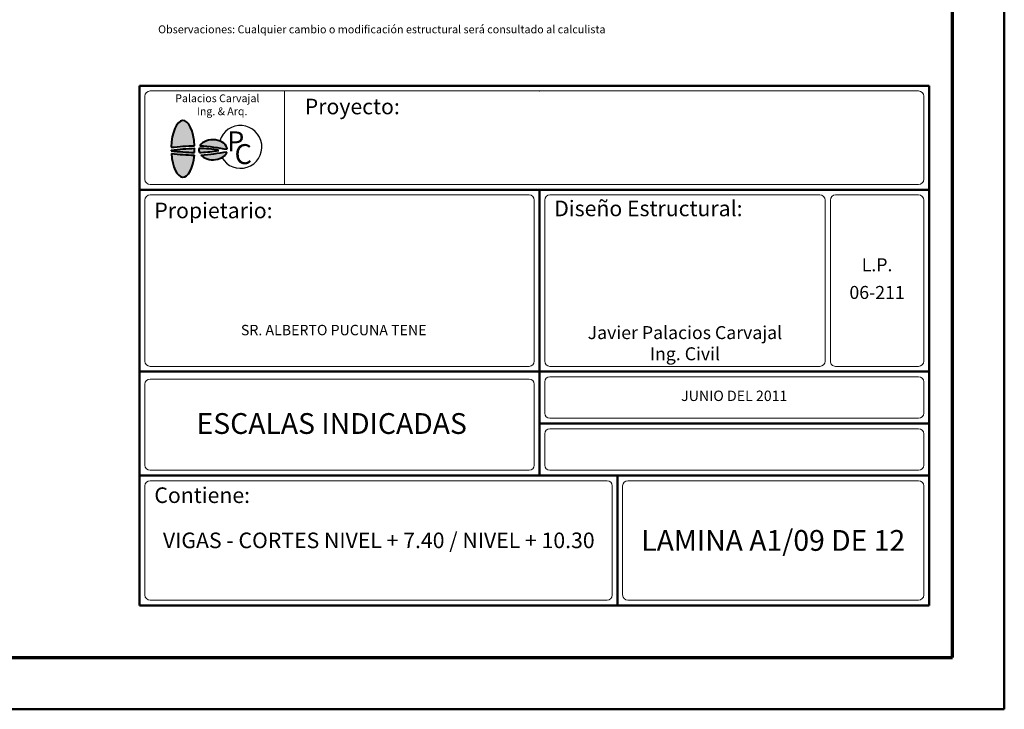
# Model space of a CAD drawing. Extents: x -567.1 to -483, y 180 to 239.4.
# Drawn here: x -502 to -483, y 180 to 193.2 of the extents above; entities that cross this region are included whole.
import ezdxf

# ---------------------------------------------------------------- set-up
doc = ezdxf.new("R2010")
doc.units = 0
doc.header["$MEASUREMENT"] = 0
doc.layers.get('0').update_dxf_attribs({"linetype": 'CONTINUOUS'})
for name, color, linetype, lineweight in [('Margen2', 30, 'CONTINUOUS', 70), ('Tarjeta1', 2, 'CONTINUOUS', 18), ('Tarjeta2', 5, 'CONTINUOUS', 50), ('Texto', 123, 'CONTINUOUS', 40)]:
    doc.layers.add(name, color=color, linetype=linetype, lineweight=lineweight)
doc.styles.add('ROMANT', font='romant')
doc.styles.add('style1', font='ariblk.TTF', dxfattribs={"height": 0.15})

msp = doc.modelspace()

# ---------------------------------------------------------------- hatches: boundary and pattern name
at = {"layer": 'Texto', "linetype": 'Continuous'}
h = msp.add_hatch(color=256, dxfattribs=at)
edge = h.paths.add_edge_path()
edge.add_spline(control_points=[(-499.0607743806644, 190.7711648219233), (-498.9112673606069, 190.7855698639311), (-498.7617603405492, 190.7999749059389), (-498.6117146826429, 190.8016353230991)], knot_values=[0, 0, 0, 0, 0.4500922836809135, 0.4500922836809135, 0.4500922836809135, 0.4500922836809631], degree=3, periodic=0)
edge.add_ellipse((-498.8357362880797, 190.7422755440005), major_axis=(0, -0.5469586807683982), ratio=0.4120103732418628, start_angle=456.2304099411929, end_angle=626.9723411709726)
h = msp.add_hatch(color=256, dxfattribs=at)
edge = h.paths.add_edge_path()
edge.add_spline(control_points=[(-498.6104128083014, 190.7510758052533), (-498.7609936275325, 190.7490384156698), (-498.9109162403383, 190.7327765127296), (-499.0608388531442, 190.7165146097894)], knot_values=[0, 0, 0, 0, 0.4517500394074911, 0.4517500394074911, 0.4517500394074911, 0.4517500394074911], degree=3, periodic=0)
edge.add_ellipse((-498.8357362880797, 190.7422755440005), major_axis=(0, -0.5469586807683982), ratio=0.4120103732418628, start_angle=272.6995440340198, end_angle=273.9582269068775)
edge.add_spline(control_points=[(-499.0605513917776, 190.7045194494029), (-498.9113737823176, 190.6885003892377), (-498.7621961728574, 190.6724813290724), (-498.6123595979493, 190.6700030292729)], knot_values=[0, 0, 0, 0, 0.4495189287601498, 0.4495189287601498, 0.4495189287601498, 0.4495189287601498], degree=3, periodic=0)
edge.add_ellipse((-498.8357362880797, 190.7422755440005), major_axis=(0, -0.5469586807683982), ratio=0.4120103732418628, start_angle=442.4070030511167, end_angle=450.9218970338309)
h = msp.add_hatch(color=256, dxfattribs=at)
edge = h.paths.add_edge_path()
edge.add_ellipse((-498.2573222820591, 190.7235846819938), major_axis=(0.2735514444091308, 0.0002588988985982484), ratio=0.7114119099803796, start_angle=172.0163706740575, end_angle=195.7968892229021)
edge.add_spline(control_points=[(-498.5204923075694, 190.6703578800073), (-498.5087514068653, 190.6706656301711), (-498.3832549188298, 190.6751261852516), (-498.2587516994728, 190.6932431461369), (-498.1458913400821, 190.709665907951)], knot_values=[0.5413681160847217, 0.5413681160847217, 0.5413681160847217, 0.5413681160847217, 0.5766002024940362, 0.918123328744971, 0.918123328744971, 0.918123328744971, 0.918123328744971], degree=3, periodic=0)
edge.add_arc((-498.5401353843823, 188.8219090796678), 1.92848495176813, 78.20374884122167, 89.64682026381037)
h = msp.add_hatch(color=256, dxfattribs=at)
edge = h.paths.add_edge_path()
edge.add_ellipse((-498.2573222820591, 190.7235846819938), major_axis=(0.2735754410694435, 4.87350035961927e-14), ratio=0.7048422659148876, start_angle=2.430359245847789, end_angle=61.15843803926563)
edge.add_ellipse((-498.2573222820591, 190.7235846819938), major_axis=(0.2735754410694435, 4.87350035961927e-14), ratio=0.7048422659148876, start_angle=61.15843803926563, end_angle=156.497942261589)
edge.add_spline(control_points=[(-498.5082034784158, 190.8004808323896), (-498.3321850024778, 190.7941267787707), (-498.1580889621187, 190.7629441611653), (-497.9839929217596, 190.73176154356)], knot_values=[0.553609925893837, 0.553609925893837, 0.553609925893837, 0.5536099258938872, 1.082305536209571, 1.082305536209571, 1.082305536209571, 1.082305536209571], degree=3, periodic=0)
h = msp.add_hatch(color=256, dxfattribs=at)
edge = h.paths.add_edge_path()
edge.add_spline(control_points=[(-498.6161354013446, 190.6194893068019), (-498.7637184447318, 190.6215224353245), (-498.9107695059471, 190.6354909258617), (-499.0578205671624, 190.6494594163989)], knot_values=[0, 0, 0, 3.51385587293862e-14, 0.4427007941858264, 0.4427007941858264, 0.4427007941858264, 0.4427007941858264], degree=3, periodic=0)
edge.add_ellipse((-498.8357362880797, 190.7422755440005), major_axis=(0, -0.5469586807683982), ratio=0.4120103732418628, start_angle=279.7700834565914, end_angle=437.027165431029)
h = msp.add_hatch(color=256, dxfattribs=at)
edge = h.paths.add_edge_path()
edge.add_ellipse((-498.2573222820591, 190.7235846819938), major_axis=(0.2735754410314206, 7.494187093396982e-11), ratio=0.7048422660419609, start_angle=308.651141383944, end_angle=348.9679037087209)
edge.add_spline(control_points=[(-497.9888024766179, 190.6866854251837), (-498.1549688826861, 190.6574687667137), (-498.3211352887544, 190.6282521082438), (-498.4890644063238, 190.6211055859394)], knot_values=[0.5697820679196777, 0.5697820679196777, 0.5697820679196777, 0.5697820679196777, 1.074324151029015, 1.074324151029015, 1.074324151029015, 1.074324151029037], degree=3, periodic=0)
edge.add_ellipse((-498.2573222820591, 190.7235846819938), major_axis=(0.2735754410314206, 7.494187093396982e-11), ratio=0.7048422660419609, start_angle=212.1037947349453, end_angle=308.651141383944)

# ---------------------------------------------------------------- linework, layer by layer
at = {"color": 0, "linetype": 'Continuous', "lineweight": 50}
for p, q in [((-483.020102177538, 179.9544282755474), (-483.0201021775381, 239.3544282755474)), ((-567.1201021775381, 179.9544282755474), (-483.020102177538, 179.9544282755474))]:
    msp.add_line(p, q, dxfattribs=at)
at = {"layer": 'Margen2', "linetype": 'Continuous', "lineweight": 70}
for p, q in [((-484.020102177538, 180.9544282755474), (-484.0201021775381, 238.3544282755474)), ((-566.1201021775381, 180.9544282755474), (-484.020102177538, 180.9544282755474))]:
    msp.add_line(p, q, dxfattribs=at)
at = {"layer": 'Tarjeta1', "linetype": 'Continuous', "lineweight": 9}
for p, q in [((-499.5701021775379, 190.1544282755474), (-499.5701021775379, 191.7544282755474)), ((-499.470102177538, 191.8544282755474), (-484.6701021775381, 191.8544282755474)), ((-484.570102177538, 191.7544282755474), (-484.570102177538, 190.1544282755474)), ((-499.470102177538, 190.0544282755474), (-484.6701021775381, 190.0544282755474)), ((-492.1701021775381, 189.8544282755474), (-499.470102177538, 189.8544282755474)), ((-486.570102177538, 189.8544282755474), (-491.7701021775381, 189.8544282755474)), ((-484.6701021775381, 189.8544282755475), (-486.2701021775381, 189.8544282755475)), ((-499.5701021775379, 189.7544282755474), (-499.5701021775379, 186.6544282755474)), ((-492.0701021775379, 189.7544282755474), (-492.0701021775379, 186.6544282755474)), ((-491.8701021775381, 189.7544282755474), (-491.8701021775381, 186.6544282755474)), ((-486.470102177538, 189.7544282755474), (-486.470102177538, 186.6544282755474)), ((-486.3701021775381, 189.7544282755475), (-486.3701021775381, 186.6544282755474)), ((-484.5701021775382, 189.7544282755475), (-484.5701021775382, 186.6544282755474)), ((-492.1701021775381, 186.5544282755474), (-499.470102177538, 186.5544282755474)), ((-486.570102177538, 186.5544282755474), (-491.7701021775382, 186.5544282755474)), ((-484.6701021775381, 186.5544282755474), (-486.2701021775382, 186.5544282755474)), ((-499.5701021775379, 184.6544282755474), (-499.5701021775379, 186.2103782453688)), ((-499.470102177538, 186.3103782453689), (-492.1701021775381, 186.3103782453688)), ((-492.0701021775382, 186.2103782453688), (-492.0701021775382, 184.6544282755474)), ((-491.8701021775381, 185.6544282755474), (-491.8701021775381, 186.2544282755474)), ((-491.7701021775381, 186.3544282755474), (-484.6701021775381, 186.3544282755474)), ((-484.5701021775382, 186.2544282755474), (-484.5701021775382, 185.6544282755474)), ((-484.6701021775381, 185.5544282755474), (-491.7701021775382, 185.5544282755474)), ((-491.8701021775381, 184.6544282755474), (-491.8701021775381, 185.2544282755474)), ((-491.7701021775381, 185.3544282755474), (-484.6701021775381, 185.3544282755474)), ((-484.5701021775382, 185.2544282755474), (-484.5701021775382, 184.6544282755474)), ((-492.1701021775381, 184.5544282755474), (-499.470102177538, 184.5544282755474)), ((-484.6701021775381, 184.5544282755474), (-491.7701021775382, 184.5544282755474)), ((-499.470102177538, 184.3544282755474), (-490.6701021775381, 184.3544282755474)), ((-490.2701021775381, 184.3544282755474), (-484.6701021775381, 184.3544282755474)), ((-499.5701021775379, 182.1544282755474), (-499.5701021775379, 184.2544282755474)), ((-490.570102177538, 184.2544282755474), (-490.570102177538, 182.1544282755474)), ((-490.3701021775381, 184.2544282755474), (-490.3701021775381, 182.1544282755474)), ((-484.570102177538, 184.2544282755474), (-484.5701021775379, 182.1544282755474)), ((-490.6701021775381, 182.0544282755474), (-499.470102177538, 182.0544282755475)), ((-490.2701021775381, 182.0544282755474), (-484.6701021775381, 182.0544282755474))]:
    msp.add_line(p, q, dxfattribs=at)
at = {"layer": 'Tarjeta1', "linetype": 'Continuous'}
msp.add_line((-496.8778022985969, 191.8544282755474), (-496.8778022985969, 190.0544282755474), dxfattribs=at)
at = {"layer": 'Tarjeta1', "linetype": 'Continuous', "lineweight": 9}
for centre, start, end in [((-499.470102177538, 191.7544282755474), 90, 180), ((-484.6701021775381, 191.7544282755474), 0, 90), ((-499.470102177538, 190.1544282755474), 180, 270), ((-484.6701021775381, 190.1544282755474), 270, 0), ((-499.470102177538, 189.7544282755474), 90, 180), ((-492.1701021775381, 189.7544282755474), 0, 90), ((-491.7701021775381, 189.7544282755474), 90, 180), ((-486.570102177538, 189.7544282755474), 0, 90), ((-486.2701021775381, 189.7544282755475), 90, 180), ((-484.6701021775381, 189.7544282755475), 0, 90), ((-499.470102177538, 186.6544282755474), 180, 270), ((-492.1701021775381, 186.6544282755474), 270, 0), ((-491.7701021775382, 186.6544282755474), 180, 270), ((-486.570102177538, 186.6544282755474), 270, 0), ((-486.2701021775382, 186.6544282755474), 179.9999999999935, 270), ((-484.6701021775381, 186.6544282755474), 270, 0), ((-499.470102177538, 186.2103782453688), 90, 180), ((-492.1701021775381, 186.2103782453688), 0, 90), ((-491.7701021775381, 186.2544282755474), 90, 180), ((-484.6701021775381, 186.2544282755474), 0, 90), ((-491.7701021775382, 185.6544282755474), 180, 270), ((-484.6701021775381, 185.6544282755474), 270, 0), ((-491.7701021775381, 185.2544282755474), 90, 180), ((-484.6701021775381, 185.2544282755474), 0, 90), ((-499.470102177538, 184.6544282755474), 180, 270), ((-492.1701021775381, 184.6544282755474), 270, 0), ((-491.7701021775382, 184.6544282755474), 180, 270), ((-484.6701021775381, 184.6544282755474), 270, 0), ((-499.470102177538, 184.2544282755474), 90, 180), ((-490.6701021775381, 184.2544282755474), 0, 90), ((-490.2701021775381, 184.2544282755474), 90, 180), ((-484.6701021775381, 184.2544282755474), 0, 90), ((-499.470102177538, 182.1544282755474), 180, 270), ((-490.6701021775381, 182.1544282755474), 270, 0), ((-490.2701021775381, 182.1544282755474), 180, 270), ((-484.6701021775381, 182.1544282755474), 270, 0)]:
    msp.add_arc(centre, 0.1, start, end, dxfattribs=at)
msp.add_point((-491.970102177538, 191.8544282755474), dxfattribs=at)
at = {"layer": 'Tarjeta2', "ltscale": 0.5}
msp.add_line((-499.6701021775378, 191.9544282755474), (-484.470102177538, 191.9544282755474), dxfattribs=at)
at = {"layer": 'Tarjeta2', "linetype": 'Continuous'}
for p, q in [((-499.6701021775378, 191.9544282755474), (-499.670102177538, 181.9544282755474)), ((-484.470102177538, 191.9544282755474), (-484.470102177538, 181.9544282755474))]:
    msp.add_line(p, q, dxfattribs=at)
at = {"layer": 'Tarjeta2', "linetype": 'Continuous', "ltscale": 0.5}
for p, q in [((-499.6701021775378, 189.9544282755474), (-484.470102177538, 189.9544282755474)), ((-491.970102177538, 189.9544282755474), (-491.970102177538, 184.4544282755474)), ((-499.6701021775378, 186.4544282755474), (-484.470102177538, 186.4544282755474)), ((-491.970102177538, 185.4544282755474), (-484.470102177538, 185.4544282755474)), ((-499.6701021775378, 184.4544282755474), (-484.470102177538, 184.4544282755474)), ((-490.470102177538, 184.4544282755474), (-490.470102177538, 181.9544282755474)), ((-484.470102177538, 181.9544282755474), (-499.670102177538, 181.9544282755474))]:
    msp.add_line(p, q, dxfattribs=at)
at = {"layer": 'Texto', "linetype": 'Continuous', "lineweight": 25}
msp.add_arc((-497.7293277965376, 190.7785913520264), 0.412079086833784, 209.9291186548124, 163.9540607079392, dxfattribs=at)
at = {"layer": 'Texto', "linetype": 'Continuous'}
msp.add_arc((-498.5401353843826, 188.8219090796676), 1.928484951768278, 78.20374884122363, 89.64682026380916, dxfattribs=at)
for centre, major_axis, ratio, start_param, end_param in [((-498.8357362880797, 190.7422755440005), (0, -0.5469586807683982), 0.4120103732418628, 7.962722801197286, 10.94273167237067), ((-498.2573222820591, 190.7235846819938), (0.2735754410694435, 4.87350035961927e-14), 0.7048422659148876, 0.04241777084633025, 2.731404365060709), ((-498.8357362880797, 190.7422755440005), (0, -0.5469586807683982), 0.4120103732418628, 7.721458837122587, 7.870071772579201), ((-498.2573222820591, 190.7235846819938), (0.2735514444091308, 0.0002588988985982484), 0.7114119099803796, 3.002252035593321, 3.417300382102242), ((-498.8357362880797, 190.7422755440005), (0, -0.5469586807683982), 0.4120103732418628, 4.759504912080905, 4.781473072450734), ((-498.8357362880797, 190.7422755440005), (0, -0.5469586807683982), 0.4120103732418628, 4.882909104896838, 7.6275629574294), ((-498.2573222820591, 190.7235846819938), (0.2735754410314206, 7.494187093396982e-11), 0.7048422660419609, 3.701909574099009, 6.090638903499711)]:
    msp.add_ellipse(centre, major_axis=major_axis, ratio=ratio, start_param=start_param, end_param=end_param, dxfattribs=at)
for points in [[(-499.0608388531442, 190.7165146097894), (-498.9109162403383, 190.7327765127296), (-498.7609936275325, 190.7490384156698), (-498.6104128083014, 190.7510758052533)], [(-499.0607743806644, 190.7711648219233), (-498.9112673606069, 190.7855698639311), (-498.7617603405492, 190.7999749059389), (-498.6117146826429, 190.8016353230991)], [(-498.5082034784158, 190.8004808323896), (-498.3321850024778, 190.7941267787708), (-498.1580889621187, 190.7629441611653), (-497.9839929217596, 190.73176154356)], [(-499.0605513917776, 190.7045194494029), (-498.9113737823176, 190.6885003892377), (-498.7621961728574, 190.6724813290724), (-498.6123595979493, 190.6700030292729)], [(-499.0578205671624, 190.6494594163989), (-498.9107695059471, 190.6354909258617), (-498.7637184447318, 190.6215224353245), (-498.6161354013446, 190.6194893068019)], [(-498.4890644063238, 190.6211055859394), (-498.3211352887544, 190.6282521082438), (-498.1549688826861, 190.6574687667137), (-497.9888024766179, 190.6866854251837)]]:
    msp.add_open_spline(points, degree=3, dxfattribs=at)
msp.add_open_spline([(-498.5204923075694, 190.6703578800073), (-498.5087514068653, 190.6706656301711), (-498.3832549188298, 190.6751261852516), (-498.2587516994728, 190.6932431461369), (-498.1458913400821, 190.709665907951)], degree=3, knots=[0.5413681160847217, 0.5413681160847217, 0.5413681160847217, 0.5413681160847217, 0.5766002024940362, 0.918123328744971, 0.918123328744971, 0.918123328744971, 0.918123328744971], dxfattribs=at)

# ---------------------------------------------------------------- texts
at = {"layer": 'Texto', "linetype": 'Continuous', "style": 'style1'}
for s, p in [('P', (-497.9851262475964, 190.6937264867013)), ('C', (-497.8426452959476, 190.4475028307239))]:
    msp.add_text(s, height=0.3839623338874532, dxfattribs=at).set_placement(p)
at = {"layer": 'Texto', "linetype": 'Continuous', "lineweight": 40, "insert": (-499.3147973477268, 193.0410553215747), "char_height": 0.152, "attachment_point": 4, "style": 'ROMANT'}
msp.add_mtext('{\\fTimes New Roman|b0|i0|c0|p18;Observaciones: Cualquier cambio o modificación estructural será consultado al calculista}', dxfattribs=at)
at = {"layer": 'Texto', "linetype": 'Continuous', "insert": (-498.1739521775379, 191.789156453822), "char_height": 0.15, "width": 2.5923, "attachment_point": 2, "style": 'style1'}
msp.add_mtext('{\\fTimes New Roman|b0|i0|c0|p18;Palacios Carvajal\\P    Ing. & Arq.}', dxfattribs=at)
at = {"layer": 'Texto', "lineweight": 40}
for s, insert, char_height, width, attachment_point in [('{\\fTimes New Roman|b0|i0|c0|p18;  Proyecto:}', (-496.673784303575, 191.5562819691644), 0.3, 2.6802, 4), ('{\\fTimes New Roman|b0|i0|c0|p18;  Propietario:}', (-499.5701021775379, 189.5551810642501), 0.3, 2.6802, 4), ('{\\fTimes New Roman|b0|i0|c0|p18;  Diseño Estructural:}', (-491.8701021775381, 189.5943544213247), 0.3, 5.3, 4), ('{\\fTimes New Roman|b0|i0|c0|p18;L.P.}', (-485.4701021775381, 188.5094751392821), 0.25, 1.8, 5), ('{\\fTimes New Roman|b0|i0|c0|p18;06-211}', (-485.4701021775381, 187.9770933104646), 0.25, 1.8, 5), ('{\\fTimes New Roman|b0|i0|c0|p18;SR. ALBERTO PUCUNA TENE}', (-495.9328976734631, 187.2532747066938), 0.2, 6.66238887759082, 5), ('{\\fTimes New Roman|b0|i0|c0|p18;Javier Palacios Carvajal}', (-489.1701021775382, 187.2044282755474), 0.25, 5.400000000000001, 5), ('{\\fTimes New Roman|b0|i0|c0|p18;Ing. Civil}', (-489.1701021775381, 186.7964282755474), 0.25, 5.4, 5), ('{\\fTimes New Roman|b0|i0|c0|p18;JUNIO DEL 2011}', (-488.220102177538, 185.9879058049875), 0.2, 7.5, 5), ('{\\fTimes New Roman|b0|i0|c0|p18;ESCALAS INDICADAS}', (-495.9713174907822, 185.4544282755474), 0.4, 7.750470478986712, 5), ('{\\fTimes New Roman|b0|i0|c0|p18;  Contiene:}', (-499.5701021775379, 184.0751593185144), 0.3, 2.6802, 4), ('{\\fTimes New Roman|b0|i0|c0|p18;VIGAS - CORTES NIVEL + 7.40 / NIVEL + 10.30}', (-495.0649593688144, 183.205825777918), 0.3, 8.888, 5), ('{\\fTimes New Roman|b0|i0|c0|p18;LAMINA A1/09 DE 12}', (-487.470102177538, 183.2044282755474), 0.4, 6, 5)]:
    msp.add_mtext(s, dxfattribs=dict(at, insert=insert, char_height=char_height, width=width, attachment_point=attachment_point))

doc.saveas('drawing.dxf')
